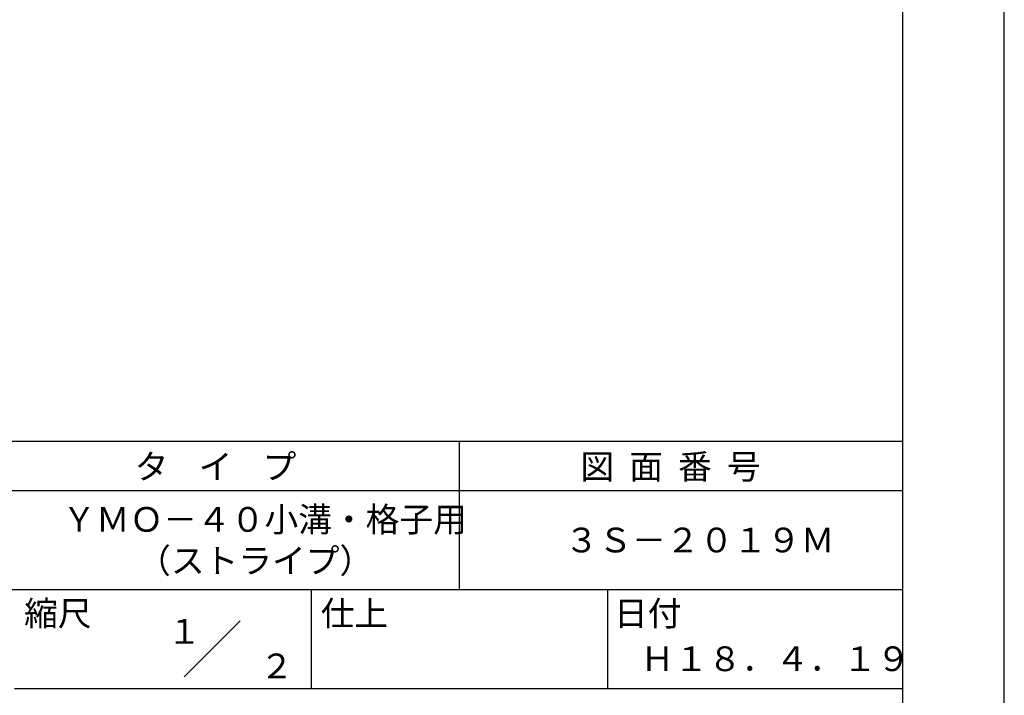
# Model space of a CAD drawing. Extents: x 0 to 420, y 0 to 594.
# Drawn here: x 221 to 420, y 84 to 220 of the extents above; entities that cross this region are included whole.
import ezdxf
from ezdxf.enums import TextEntityAlignment as Align

# ---------------------------------------------------------------- set-up
doc = ezdxf.new("R2010")
doc.units = 0
doc.header["$LTSCALE"] = 0.4
doc.layers.get('DEFPOINTS').update_dxf_attribs({"linetype": 'CONTINUOUS'})
doc.layers.add('TITLE', color=7, linetype='CONTINUOUS')
doc.styles.get("Standard").update_dxf_attribs({"font": 'romans.shx', "bigfont": 'bigfont.shx'})

msp = doc.modelspace()

# ---------------------------------------------------------------- linework, layer by layer
at = {"layer": 'DEFPOINTS'}
msp.add_line((420, 0), (420, 594), dxfattribs=at)
at = {"layer": 'TITLE'}
for p, q in [((399.5, 25.25), (399.5, 568.75)), ((40, 135), (399.5, 135)), ((309.75, 135), (309.75, 105)), ((40, 125), (399.5, 125)), ((40, 105), (399.5, 105)), ((279.75, 105), (279.75, 85)), ((339.75, 105), (339.75, 85)), ((254.09, 87.34), (265.41, 98.66)), ((219.75, 85), (399.5, 85))]:
    msp.add_line(p, q, dxfattribs=at)

# ---------------------------------------------------------------- texts
for s, p in [('タ    イ    プ', (244.08, 127.35)), ('図  面  番  号', (334.25, 127.35)), ('ＹＭＯ－４０小溝・格子用', (229.42, 116.67)), ('３Ｓ－２０１９Ｍ', (331.08, 112.5)), ('（ストライプ）', (244.58, 108.33)), ('縮尺', (221.71, 97.66)), ('仕上', (281.71, 97.66)), ('日付', (341.04, 97.66)), ('Ｈ１８．４．１９', (346.42, 88.49))]:
    msp.add_text(s, height=5, dxfattribs=at).set_placement(p)
for s, p in [('１', (254.12, 96.53)), ('\u3000\u3000２', (265.98, 89.54))]:
    msp.add_text(s, height=5, dxfattribs=at).set_placement(p, align=Align.MIDDLE_CENTER)

doc.saveas('drawing.dxf')
